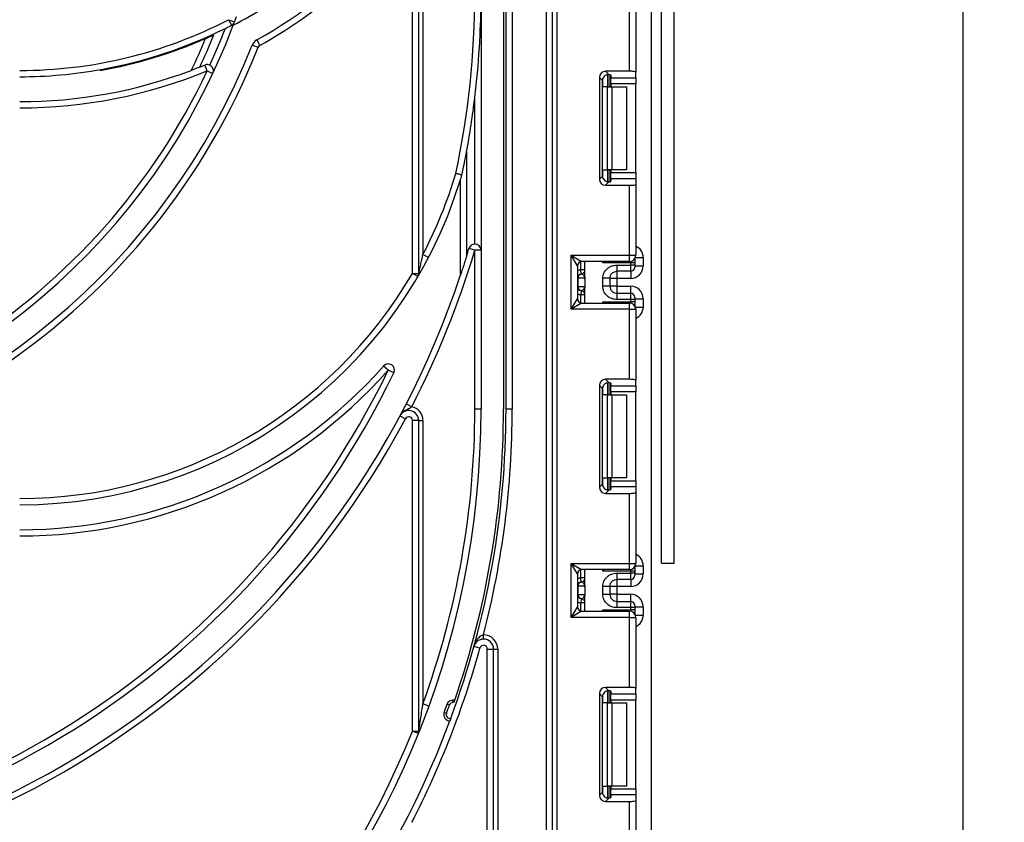
# Model space of a CAD drawing. Units: millimetres. Extents: x -988 to 6636, y -324 to 3696.
# Drawn here: x 1921 to 2157, y 1999 to 2192 of the extents above; entities that cross this region are included whole.
import ezdxf

# ---------------------------------------------------------------- set-up
doc = ezdxf.new("R2010")
doc.units = ezdxf.units.MM
doc.header["$LTSCALE"] = 10
doc.layers.add('FORMAT', color=7, linetype='Continuous')
doc.styles.add('SLDTEXTSTYLE1', font='TXT', dxfattribs={"width": 0.7})
doc.dimstyles.new('SLDDIMSTYLE0', dxfattribs={"dimtxt": 33.930745, "dimasz": 50, "dimexe": 0, "dimexo": 0.0625, "dimgap": 8.482686, "dimtad": 2, "dimdec": 4, "dimlfac": 0.5, "dimrnd": 1e-09, "dimzin": 12, "dimdsep": 46, "dimtxsty": 'SLDTEXTSTYLE1', "dimsah": 1, "dimcen": 0.09, "dimadec": 0, "dimazin": 3, "dimtfac": 1, "dimtdec": 4, "dimtofl": 0, "dimtmove": 0, "dimatfit": 3, "dimfxl": 0, "dimfrac": 2, "dimtolj": 1, "dimtzin": 12, "dimarcsym": 0})

# ---------------------------------------------------------------- blocks, each defined once
blk = doc.blocks.new('_D_2')
at = {"layer": 'FORMAT'}
for p, q in [((2097.44, 2462.12), (2157.49, 2462.12)), ((2147.49, 2462.12), (2147.49, 1234.12)), ((2053.31, 1234.12), (2157.49, 1234.12))]:
    blk.add_line(p, q, dxfattribs=at)
for points in [[(2147.49, 2462.12), (2143.09, 2412.12), (2151.89, 2412.12)], [(2147.49, 1234.12), (2151.89, 1284.12), (2143.09, 1284.12)]]:
    blk.add_solid(points, dxfattribs=at)
at = {"layer": 'FORMAT', "insert": (2103.75, 1784.45), "char_height": 33.931, "attachment_point": 1, "rotation": 90, "style": 'SLDTEXTSTYLE1'}
blk.add_mtext('614', dxfattribs=at)

msp = doc.modelspace()

# ---------------------------------------------------------------- linework, layer by layer
at = {"color": 7, "linetype": 'Continuous', "lineweight": 25}
for p, q in [((2037.60628, 2098.11705), (2037.60628, 2416.11705)), ((2039.10628, 2410.61705), (2039.10628, 2098.11705)), ((2047.30628, 1840.61705), (2047.30628, 2410.61705)), ((2048.80628, 1840.61705), (2048.80628, 2410.61705)), ((2049.80628, 2410.61705), (2049.80628, 1840.61705)), ((2072.60628, 1244.31705), (2072.60628, 2377.11705)), ((2075.05199, 2061.05134), (2075.05199, 2377.11705)), ((2078.05199, 2061.05134), (2078.05199, 2377.22187)), ((2031.60628, 2330.11705), (2031.60628, 2098.11705)), ((2037.00628, 2267.11705), (2037.00628, 2098.11705)), ((2015.10628, 2130.79978), (2015.10628, 2214.98608)), ((2016.60628, 2130.79978), (2016.60628, 2214.98608)), ((2017.60628, 2214.98608), (2017.60628, 2135.31104)), ((2067.30628, 2179.43603), (2067.30628, 2196.28371)), ((2068.80628, 2196.28371), (2068.80628, 2179.25185)), ((1970.87598, 2191.83803), (1972.28271, 2191.31736)), ((1970.87598, 2191.83803), (1971.5646, 2190.50544)), ((1971.5646, 2190.50544), (1971.80017, 2190.65656)), ((1977.63446, 2186.95645), (1978.36559, 2185.6467)), ((1976.57287, 2185.74451), (1977.96749, 2185.19222)), ((1940.22066, 2179.86378), (1939.93605, 2179.61458)), ((1965.72604, 2179.54307), (1965.15491, 2180.93008)), ((1965.72604, 2179.54307), (1967.08391, 2178.90574)), ((2067.30628, 2179.43603), (2061.57612, 2179.43603)), ((2061.57612, 2179.43603), (2062.36674, 2178.6454)), ((2060.0873, 2177.94721), (2060.0873, 2153.48688)), ((2060.824, 2177.2105), (2060.0873, 2177.94721)), ((2060.824, 2154.22359), (2060.824, 2177.2105)), ((2062.60628, 2178.60703), (2062.60628, 2175.71705)), ((2062.80628, 2178.51515), (2062.80628, 2177.87878)), ((2062.80628, 2177.87878), (2068.80628, 2177.87878)), ((2062.80628, 2176.38996), (2062.80628, 2177.87878)), ((2068.80628, 2177.87878), (2068.80628, 2179.25185)), ((2068.80628, 2177.87878), (2068.80628, 2176.38996)), ((2061.98496, 2175.71705), (2060.90212, 2175.71705)), ((2061.98496, 2155.71705), (2061.98496, 2175.71705)), ((2061.98496, 2175.71705), (2063.04562, 2175.71705)), ((2068.80628, 2176.38996), (2062.80628, 2176.38996)), ((2062.80628, 2176.38996), (2062.80628, 2175.71705)), ((2063.04562, 2175.71705), (2063.04562, 2155.71705)), ((2063.04562, 2175.71705), (2066.60628, 2175.71705)), ((2066.60628, 2175.71705), (2066.60628, 2155.71705)), ((2068.80628, 2155.04414), (2068.80628, 2176.38996)), ((2030.10628, 2137.84327), (2030.10628, 2173.12205)), ((2028.10628, 2160.02834), (2028.10628, 2134.91301)), ((2060.90212, 2155.71705), (2061.98496, 2155.71705)), ((2063.04562, 2155.71705), (2061.98496, 2155.71705)), ((2062.60628, 2155.71705), (2062.60628, 2152.82706)), ((2062.80628, 2155.71705), (2062.80628, 2155.04414)), ((2066.60628, 2155.71705), (2063.04562, 2155.71705)), ((2060.0873, 2153.48688), (2060.824, 2154.22359)), ((2062.80628, 2155.04414), (2068.80628, 2155.04414)), ((2062.80628, 2153.55532), (2062.80628, 2155.04414)), ((2062.80628, 2153.55532), (2062.80628, 2152.91895)), ((2068.80628, 2153.55532), (2062.80628, 2153.55532)), ((2068.80628, 2155.04414), (2068.80628, 2153.55532)), ((2068.80628, 2153.55532), (2068.80628, 2152.18224)), ((2026.60628, 2153.17771), (2026.60628, 2130.22743)), ((2062.36674, 2152.78869), (2061.57612, 2151.99806)), ((2061.57612, 2151.99806), (2067.30628, 2151.99806)), ((2067.30628, 2135.15038), (2067.30628, 2151.99806)), ((2068.80628, 2152.18224), (2068.80628, 2135.15038)), ((2030.10628, 2136.34327), (2028.66864, 2136.77126)), ((2018.93505, 2134.61507), (2017.60628, 2135.31104)), ((2030.10628, 2098.11705), (2030.10628, 2136.34327)), ((2031.60628, 2136.34327), (2030.10628, 2136.34327)), ((2053.30628, 2135.15038), (2067.30628, 2135.15038)), ((2053.30628, 2122.15038), (2053.30628, 2135.15038)), ((2054.80628, 2132.65038), (2053.30628, 2135.15038)), ((2053.30628, 2135.15038), (2055.80628, 2133.65038)), ((2067.30628, 2133.65038), (2067.30628, 2135.15038)), ((2067.30628, 2135.15038), (2068.80628, 2135.15038)), ((2068.60628, 2134.40205), (2068.60628, 2134.31164)), ((2068.60628, 2134.31164), (2068.60628, 2133.3118)), ((2070.60628, 2134.59786), (2070.60628, 2132.59725)), ((2054.80628, 2132.65038), (2054.80628, 2124.65038)), ((2067.30628, 2133.65038), (2055.80628, 2133.65038)), ((2056.60628, 2129.9008), (2056.60628, 2133.65038)), ((2067.60628, 2133.3118), (2060.90212, 2133.3118)), ((2064.30628, 2132.80269), (2067.60628, 2132.80269)), ((2067.60628, 2132.80269), (2067.60628, 2133.3118)), ((2068.60628, 2133.3118), (2067.60628, 2133.3118)), ((2067.60628, 2131.30292), (2067.60628, 2132.80269)), ((2068.60628, 2132.80269), (2067.60628, 2132.80269)), ((2068.60628, 2133.3118), (2068.60628, 2132.80269)), ((2068.60628, 2132.80269), (2068.60628, 2132.30276)), ((2068.60628, 2132.59725), (2070.60628, 2132.59725)), ((2015.10628, 2130.79978), (2016.60628, 2130.79978)), ((2016.4008, 2130.04201), (2015.10628, 2130.79978)), ((2016.60628, 2130.79978), (2016.60628, 2130.39452)), ((2054.90118, 2129.64977), (2054.80628, 2129.64977)), ((2054.90118, 2129.64977), (2054.90118, 2127.64977)), ((2056.59046, 2129.64977), (2054.90118, 2129.64977)), ((2055.70628, 2130.64476), (2055.60628, 2131.63975)), ((2056.60628, 2131.63975), (2055.60628, 2131.63975)), ((2055.74582, 2130.63967), (2055.70628, 2130.64476)), ((2060.90628, 2127.69385), (2060.90628, 2129.60569)), ((2062.60628, 2129.60569), (2062.60628, 2127.69385)), ((2064.30628, 2129.5968), (2062.60628, 2129.5968)), ((2067.60628, 2131.30292), (2064.30628, 2131.30292)), ((2067.60628, 2129.5968), (2064.30628, 2129.5968)), ((2064.30628, 2129.5968), (2064.30628, 2127.70275)), ((2054.80628, 2127.64977), (2054.90118, 2127.64977)), ((2054.90118, 2127.64977), (2056.59046, 2127.64977)), ((2056.60628, 2129.39874), (2056.60628, 2127.39874)), ((2056.60628, 2123.65038), (2056.60628, 2127.39874)), ((2064.30628, 2127.70275), (2062.60628, 2127.70275)), ((2064.30628, 2127.70275), (2067.60628, 2127.70275)), ((2055.70628, 2126.65478), (2055.60628, 2125.6598)), ((2056.60628, 2125.6598), (2055.60628, 2125.6598)), ((2055.70628, 2126.65478), (2055.74582, 2126.65987)), ((2064.30628, 2125.99663), (2064.30628, 2124.49685)), ((2064.30628, 2125.99663), (2067.60628, 2125.99663)), ((2067.60628, 2124.49685), (2067.60628, 2125.99663)), ((2068.60628, 2124.99678), (2068.60628, 2124.49685)), ((2053.30628, 2122.15038), (2054.80628, 2124.65038)), ((2055.80628, 2123.65038), (2053.30628, 2122.15038)), ((2055.80628, 2123.65038), (2067.30628, 2123.65038)), ((2060.90212, 2123.98896), (2067.60628, 2123.98896)), ((2067.60628, 2124.49685), (2064.30628, 2124.49685)), ((2067.30628, 2122.15038), (2067.30628, 2123.65038)), ((2067.60628, 2123.98896), (2067.60628, 2124.49685)), ((2068.60628, 2124.49685), (2067.60628, 2124.49685)), ((2068.60628, 2123.98896), (2067.60628, 2123.98896)), ((2068.60628, 2124.70229), (2070.60628, 2124.70229)), ((2068.60628, 2124.49685), (2068.60628, 2123.98896)), ((2068.60628, 2123.98896), (2068.60628, 2122.98912)), ((2068.60628, 2122.98912), (2068.60628, 2122.89871)), ((2070.60628, 2124.70229), (2070.60628, 2122.7029)), ((2067.30628, 2122.15038), (2053.30628, 2122.15038)), ((2067.30628, 2105.3027), (2067.30628, 2122.15038)), ((2067.30628, 2122.15038), (2068.80628, 2122.15038)), ((2068.80628, 2122.15038), (2068.80628, 2105.11852)), ((2009.2762, 2107.50474), (2008.1538, 2108.49983)), ((2010.62562, 2106.84971), (2009.2762, 2107.50474)), ((2060.0873, 2103.81388), (2060.0873, 2079.35355)), ((2060.824, 2103.07717), (2060.0873, 2103.81388)), ((2067.30628, 2105.3027), (2061.57612, 2105.3027)), ((2061.57612, 2105.3027), (2062.36674, 2104.51207)), ((2062.60628, 2104.4737), (2062.60628, 2101.58371)), ((2062.80628, 2104.38181), (2062.80628, 2103.74545)), ((2062.80628, 2103.74545), (2068.80628, 2103.74545)), ((2062.80628, 2102.25663), (2062.80628, 2103.74545)), ((2068.80628, 2103.74545), (2068.80628, 2105.11852)), ((2068.80628, 2103.74545), (2068.80628, 2102.25663)), ((2060.824, 2080.09026), (2060.824, 2103.07717)), ((2061.98496, 2101.58371), (2060.90212, 2101.58371)), ((2061.98496, 2081.58371), (2061.98496, 2101.58371)), ((2061.98496, 2101.58371), (2063.04562, 2101.58371)), ((2068.80628, 2102.25663), (2062.80628, 2102.25663)), ((2062.80628, 2102.25663), (2062.80628, 2101.58371)), ((2063.04562, 2101.58371), (2063.04562, 2081.58371)), ((2063.04562, 2101.58371), (2066.60628, 2101.58371)), ((2066.60628, 2101.58371), (2066.60628, 2081.58371)), ((2068.80628, 2080.9108), (2068.80628, 2102.25663)), ((2014.93727, 2098.71363), (2013.60473, 2099.40234)), ((2012.0911, 2096.52717), (2013.41309, 2095.81841)), ((2031.60628, 2098.11705), (2030.10628, 2098.11705)), ((2039.10628, 2098.11705), (2037.60628, 2098.11705)), ((2016.60628, 2095.39315), (2015.10628, 2095.39315)), ((2015.10628, 2020.65738), (2015.10628, 2095.39315)), ((2016.60628, 2095.39315), (2017.60628, 2095.39315)), ((2016.60628, 2020.65738), (2016.60628, 2095.39315)), ((2017.60628, 2095.39315), (2017.60628, 2027.18574)), ((2060.0873, 2079.35355), (2060.824, 2080.09026)), ((2060.90212, 2081.58371), (2061.98496, 2081.58371)), ((2063.04562, 2081.58371), (2061.98496, 2081.58371)), ((2062.60628, 2081.58371), (2062.60628, 2078.69373)), ((2062.80628, 2081.58371), (2062.80628, 2080.9108)), ((2062.80628, 2080.9108), (2068.80628, 2080.9108)), ((2062.80628, 2079.42198), (2062.80628, 2080.9108)), ((2066.60628, 2081.58371), (2063.04562, 2081.58371)), ((2068.80628, 2080.9108), (2068.80628, 2079.42198)), ((2062.36674, 2078.65536), (2061.57612, 2077.86473)), ((2061.57612, 2077.86473), (2067.30628, 2077.86473)), ((2062.80628, 2079.42198), (2062.80628, 2078.78561)), ((2068.80628, 2079.42198), (2062.80628, 2079.42198)), ((2067.30628, 2061.01705), (2067.30628, 2077.86473)), ((2068.80628, 2079.42198), (2068.80628, 2078.04891)), ((2068.80628, 2078.04891), (2068.80628, 2061.01705)), ((2053.30628, 2061.01705), (2067.30628, 2061.01705)), ((2053.30628, 2048.01705), (2053.30628, 2061.01705)), ((2054.80628, 2058.51705), (2053.30628, 2061.01705)), ((2053.30628, 2061.01705), (2055.80628, 2059.51705)), ((2067.30628, 2061.01705), (2068.80628, 2061.01705)), ((2067.30628, 2059.51705), (2067.30628, 2061.01705)), ((2075.05199, 2061.05134), (2078.05199, 2061.05134)), ((2054.80628, 2058.51705), (2054.80628, 2050.51705)), ((2067.30628, 2059.51705), (2055.80628, 2059.51705)), ((2056.60628, 2055.76716), (2056.60628, 2059.51705)), ((2067.60628, 2059.17846), (2060.90212, 2059.17846)), ((2064.30628, 2058.66905), (2067.60628, 2058.66905)), ((2067.60628, 2058.66905), (2067.60628, 2059.17846)), ((2068.60628, 2059.17846), (2067.60628, 2059.17846)), ((2067.60628, 2057.16928), (2067.60628, 2058.66905)), ((2068.60628, 2058.66905), (2067.60628, 2058.66905)), ((2068.60628, 2060.26872), (2068.60628, 2060.17831)), ((2068.60628, 2060.17831), (2068.60628, 2059.17846)), ((2068.60628, 2059.17846), (2068.60628, 2058.66905)), ((2068.60628, 2058.66905), (2068.60628, 2058.16913)), ((2070.60628, 2060.46453), (2070.60628, 2058.46362)), ((2056.60628, 2057.50611), (2055.60628, 2057.50611)), ((2055.70628, 2056.51112), (2055.60628, 2057.50611)), ((2055.74582, 2056.50603), (2055.70628, 2056.51112)), ((2067.60628, 2057.16928), (2064.30628, 2057.16928)), ((2068.60628, 2058.46362), (2070.60628, 2058.46362)), ((2054.90118, 2055.51613), (2054.80628, 2055.51613)), ((2054.90118, 2055.51613), (2054.90118, 2053.51613)), ((2056.59046, 2055.51613), (2054.90118, 2055.51613)), ((2056.60628, 2055.2651), (2056.60628, 2053.2651)), ((2060.90628, 2053.56021), (2060.90628, 2055.47205)), ((2062.60628, 2055.47205), (2062.60628, 2053.56021)), ((2064.30628, 2055.46316), (2062.60628, 2055.46316)), ((2067.60628, 2055.46316), (2064.30628, 2055.46316)), ((2064.30628, 2055.46316), (2064.30628, 2053.56911)), ((2054.80628, 2053.51613), (2054.90118, 2053.51613)), ((2054.90118, 2053.51613), (2056.59046, 2053.51613)), ((2055.70628, 2052.52115), (2055.60628, 2051.52616)), ((2056.60628, 2051.52616), (2055.60628, 2051.52616)), ((2055.70628, 2052.52115), (2055.74582, 2052.52624)), ((2056.60628, 2049.51705), (2056.60628, 2053.2651)), ((2064.30628, 2053.56911), (2062.60628, 2053.56911)), ((2064.30628, 2053.56911), (2067.60628, 2053.56911)), ((2064.30628, 2051.86299), (2064.30628, 2050.36322)), ((2064.30628, 2051.86299), (2067.60628, 2051.86299)), ((2067.60628, 2050.36322), (2067.60628, 2051.86299)), ((2053.30628, 2048.01705), (2054.80628, 2050.51705)), ((2055.80628, 2049.51705), (2053.30628, 2048.01705)), ((2055.80628, 2049.51705), (2067.30628, 2049.51705)), ((2060.90212, 2049.85563), (2067.60628, 2049.85563)), ((2067.60628, 2050.36322), (2064.30628, 2050.36322)), ((2067.30628, 2048.01705), (2067.30628, 2049.51705)), ((2067.60628, 2049.85563), (2067.60628, 2050.36322)), ((2068.60628, 2050.36322), (2067.60628, 2050.36322)), ((2068.60628, 2049.85563), (2067.60628, 2049.85563)), ((2068.60628, 2050.86314), (2068.60628, 2050.36322)), ((2068.60628, 2050.56865), (2070.60628, 2050.56865)), ((2068.60628, 2050.36322), (2068.60628, 2049.85563)), ((2068.60628, 2049.85563), (2068.60628, 2048.85578)), ((2070.60628, 2050.56865), (2070.60628, 2048.56957)), ((2067.30628, 2048.01705), (2053.30628, 2048.01705)), ((2067.30628, 2031.16936), (2067.30628, 2048.01705)), ((2067.30628, 2048.01705), (2068.80628, 2048.01705)), ((2068.60628, 2048.85578), (2068.60628, 2048.76538)), ((2068.80628, 2048.01705), (2068.80628, 2030.98519)), ((2032.19004, 2042.80564), (2032.18328, 2043.80562)), ((2031.33857, 2040.64461), (2029.89239, 2041.0428)), ((2033.10628, 2040.4057), (2034.60628, 2040.4057)), ((2033.10628, 1840.61705), (2033.10628, 2040.4057)), ((2034.60628, 2040.4057), (2035.60628, 2040.4057)), ((2034.60628, 1840.61705), (2034.60628, 2040.4057)), ((2035.60628, 2040.4057), (2035.60628, 1840.61705)), ((2067.30628, 2031.16936), (2061.57612, 2031.16936)), ((2061.57612, 2031.16936), (2062.36674, 2030.37874)), ((2062.60628, 2030.34036), (2062.60628, 2027.45038)), ((2062.80628, 2030.24848), (2062.80628, 2029.61211)), ((2068.80628, 2029.61211), (2068.80628, 2030.98519)), ((2025.25711, 2028.11705), (2024.83882, 2028.11705)), ((2024.83882, 2027.51705), (2024.83882, 2028.11705)), ((2060.0873, 2029.68055), (2060.0873, 2005.22022)), ((2060.824, 2028.94384), (2060.0873, 2029.68055)), ((2060.824, 2005.95692), (2060.824, 2028.94384)), ((2062.80628, 2029.61211), (2068.80628, 2029.61211)), ((2062.80628, 2028.12329), (2062.80628, 2029.61211)), ((2068.80628, 2028.12329), (2062.80628, 2028.12329)), ((2062.80628, 2028.12329), (2062.80628, 2027.45038)), ((2068.80628, 2029.61211), (2068.80628, 2028.12329)), ((2068.80628, 2006.77747), (2068.80628, 2028.12329)), ((2019.01592, 2026.67299), (2017.60628, 2027.18574)), ((2023.99029, 2026.91705), (2023.42461, 2027.11705)), ((2025.04886, 2027.51705), (2024.83882, 2027.51705)), ((2061.98496, 2027.45038), (2060.90212, 2027.45038)), ((2061.98496, 2007.45038), (2061.98496, 2027.45038)), ((2061.98496, 2027.45038), (2063.04562, 2027.45038)), ((2063.04562, 2027.45038), (2063.04562, 2007.45038)), ((2063.04562, 2027.45038), (2066.60628, 2027.45038)), ((2066.60628, 2027.45038), (2066.60628, 2007.45038)), ((2023.27499, 2024.92531), (2022.71131, 2025.1309)), ((2015.10628, 2020.65738), (2016.60628, 2020.65738)), ((2016.49785, 2020.09743), (2015.10628, 2020.65738)), ((2060.90212, 2007.45038), (2061.98496, 2007.45038)), ((2063.04562, 2007.45038), (2061.98496, 2007.45038)), ((2062.60628, 2007.45038), (2062.60628, 2004.5604)), ((2062.80628, 2007.45038), (2062.80628, 2006.77747)), ((2062.80628, 2006.77747), (2068.80628, 2006.77747)), ((2062.80628, 2005.28865), (2062.80628, 2006.77747)), ((2066.60628, 2007.45038), (2063.04562, 2007.45038)), ((2068.80628, 2006.77747), (2068.80628, 2005.28865)), ((2060.0873, 2005.22022), (2060.824, 2005.95692)), ((2062.36674, 2004.52202), (2061.57612, 2003.7314)), ((2062.80628, 2005.28865), (2062.80628, 2004.65228)), ((2068.80628, 2005.28865), (2062.80628, 2005.28865)), ((2068.80628, 2005.28865), (2068.80628, 2003.91557)), ((2061.57612, 2003.7314), (2067.30628, 2003.7314)), ((2067.30628, 1986.88371), (2067.30628, 2003.7314)), ((2068.80628, 2003.91557), (2068.80628, 1986.88371))]:
    msp.add_line(p, q, dxfattribs=at)
at = {"color": 8, "linetype": 'Continuous', "lineweight": 25}
for p, q in [((2060.90212, 2175.71705), (2060.90212, 2177.68887)), ((2062.1042, 2178.64434), (2062.1042, 2175.71705)), ((2062.10836, 2175.71705), (2062.10836, 2178.6447)), ((2060.90212, 2153.74522), (2060.90212, 2155.71705)), ((2062.1042, 2155.71705), (2062.1042, 2152.7859)), ((2062.10836, 2152.78595), (2062.10836, 2155.71705)), ((2068.60628, 2134.31164), (2068.60272, 2134.3959)), ((2068.70081, 2134.59786), (2070.60628, 2134.59786)), ((2055.60628, 2131.63975), (2055.60628, 2133.63018)), ((2060.90212, 2133.3118), (2060.90212, 2133.65038)), ((2067.60628, 2133.3118), (2067.60628, 2133.68069)), ((2064.30628, 2131.30292), (2064.30628, 2129.5968)), ((2067.60628, 2131.30292), (2067.60628, 2129.5968)), ((2064.30628, 2127.70275), (2064.30628, 2125.99663)), ((2067.60628, 2125.99663), (2067.60628, 2127.70275)), ((2055.60628, 2123.67059), (2055.60628, 2125.6598)), ((2060.90212, 2123.65038), (2060.90212, 2123.98896)), ((2067.60628, 2123.62007), (2067.60628, 2123.98896)), ((2068.60628, 2122.98912), (2068.60272, 2122.90486)), ((2068.70081, 2122.7029), (2070.60628, 2122.7029)), ((2060.90212, 2101.58371), (2060.90212, 2103.55554)), ((2062.1042, 2104.51101), (2062.1042, 2101.58371)), ((2062.10836, 2101.58371), (2062.10836, 2104.51137)), ((2060.90212, 2079.61189), (2060.90212, 2081.58371)), ((2062.1042, 2081.58371), (2062.1042, 2078.65257)), ((2062.10836, 2078.65261), (2062.10836, 2081.58371)), ((2055.60628, 2057.50611), (2055.60628, 2059.49684)), ((2060.90212, 2059.17846), (2060.90212, 2059.51705)), ((2067.60628, 2059.17846), (2067.60628, 2059.54735)), ((2068.60628, 2060.17831), (2068.60272, 2060.26257)), ((2068.70081, 2060.46453), (2070.60628, 2060.46453)), ((2064.30628, 2057.16928), (2064.30628, 2055.46316)), ((2067.60628, 2057.16928), (2067.60628, 2055.46316)), ((2055.60628, 2049.53725), (2055.60628, 2051.52616)), ((2064.30628, 2053.56911), (2064.30628, 2051.86299)), ((2067.60628, 2051.86299), (2067.60628, 2053.56911)), ((2060.90212, 2049.51705), (2060.90212, 2049.85563)), ((2067.60628, 2049.48674), (2067.60628, 2049.85563)), ((2068.60628, 2048.85578), (2068.60272, 2048.77153)), ((2068.70081, 2048.56957), (2070.60628, 2048.56957)), ((2062.1042, 2030.37767), (2062.1042, 2027.45038)), ((2062.10836, 2027.45038), (2062.10836, 2030.37804)), ((2060.90212, 2027.45038), (2060.90212, 2029.42221)), ((2060.90212, 2005.47856), (2060.90212, 2007.45038)), ((2062.1042, 2007.45038), (2062.1042, 2004.51924)), ((2062.10836, 2004.51928), (2062.10836, 2007.45038))]:
    msp.add_line(p, q, dxfattribs=at)
at = {"color": 7, "linetype": 'Continuous', "lineweight": 25}
for centre, radius, start, end in [((1920.60628, 2289.11705), 117, 299.1711675, 334.955991), ((1920.60628, 2289.11705), 118.5, 299.1711675, 321.6208644), ((1920.60628, 2289.11705), 111.19546, 297.5155635, 306.5873471), ((1822.60628, 2198.11705), 207.5, 347.9576111, 0), ((1920.60628, 2289.11705), 109.5, 270, 297.3280154), ((1822.60628, 2246.71705), 159.6, 281.4840712, 339.3755663), ((1920.60628, 2289.11705), 111, 280.1779601, 296.4738786), ((1822.60628, 2246.71705), 158.1, 335.4003564, 338.8826011), ((1920.60628, 2289.11705), 111.19546, 280.0109255, 293.7215226), ((1822.60628, 2246.71705), 154.6, 334.2888645, 337.4045463), ((1822.60628, 2246.71705), 156.1, 334.8742919, 337.989294), ((1978.80427, 2184.86085), 2.4, 119.1711675, 158.3958657), ((1822.60628, 2246.71705), 167.1, 201.6041343, 338.3958657), ((1822.60628, 2246.71705), 165.6, 281.0626298, 338.3958657), ((1978.80427, 2184.86085), 0.9, 119.1711675, 158.3958657), ((1822.60628, 2246.71705), 158.1, 205.1432489, 334.8567511), ((1920.60628, 2289.11705), 111, 270, 280.1779601), ((1920.60628, 2289.11705), 117, 270, 290.6669801), ((1920.60628, 2289.11705), 118.5, 270, 292.3806113), ((1920.60628, 2289.11705), 117, 291.7364736, 292.3806113), ((1965.72604, 2179.54307), 1.5, 65.1285538, 112.3806113), ((1822.60628, 2198.11705), 209, 349.4995853, 353.1313687), ((1920.60628, 2186.11705), 109.5, 332.3556563, 343.3951149), ((1920.60628, 2186.11705), 111, 270, 342.7374476), ((1822.60628, 2198.11705), 215, 342.9040805, 343.4214701), ((2030.10628, 2136.34327), 1.5, 90, 163.4214701), ((2030.10628, 2136.34327), 1.5, 0, 90), ((1822.60628, 2198.11705), 216.5, 196.5785299, 331.8025821), ((1822.60628, 2198.11705), 216.5, 332.6684911, 343.4214701), ((2067.30628, 2135.15038), 1.5, 270, 0), ((2055.80628, 2132.65038), 1, 90, 180), ((2067.60636, 2132.30284), 0.99992, 269.9956368, 359.9956361), ((1822.60628, 2198.11705), 215, 198.407042, 341.592958), ((1920.60628, 2186.11705), 109.5, 270, 329.6566637), ((2015.10628, 2130.79978), 1.5, 329.6566637, 0), ((2055.80628, 2129.64977), 1, 95.7391705, 180), ((2055.8961, 2129.65614), 0.99494, 98.6874337, 180.3668574), ((2055.60628, 2131.63975), 1, 275.7391705, 0), ((2055.6065, 2131.6297), 0.99978, 278.0105824, 359.9924858), ((2055.80628, 2127.64977), 1, 180, 264.2608295), ((2055.8961, 2127.6434), 0.99494, 179.6331426, 261.3125663), ((2055.60628, 2125.6598), 1, 0, 84.2608295), ((2055.6065, 2125.66985), 0.99978, 0.0075142, 81.9894176), ((2067.60636, 2124.9967), 0.99992, 0.0043639, 90.0043632), ((2055.80628, 2124.65038), 1, 180, 270), ((2067.30628, 2122.15038), 1.5, 0, 90), ((1920.60628, 2186.11705), 117, 270, 318.4406877), ((2009.2762, 2107.50474), 1.5, 334.1073859, 138.4406877), ((1822.60628, 2198.11705), 209, 205.8926141, 334.1073859), ((1822.60628, 2198.11705), 207.5, 205.8926141, 334.1073859), ((1920.60628, 2186.11705), 118.5, 270, 318.4406877), ((1822.60628, 2098.11705), 209, 180, 0), ((1822.60628, 2098.11705), 207.5, 180, 338.0807434), ((2014.20628, 2095.39315), 2.4, 0, 151.8025821), ((2014.20628, 2095.39315), 3.4, 0, 77.5845646), ((1822.60628, 2098.11705), 207.5, 340.011129, 0), ((1822.60628, 2098.11705), 215, 339.7614494, 0), ((1822.60628, 2098.11705), 214.4, 340.9439755, 0), ((1822.60628, 2098.11705), 216.5, 345.4715264, 0), ((2014.20628, 2095.39315), 0.9, 0, 151.8025821), ((2067.30628, 2061.01705), 1.5, 270, 0), ((2055.80628, 2058.51705), 1, 90, 180), ((2055.80628, 2055.51613), 1, 95.7391705, 180), ((2055.8961, 2055.5225), 0.99494, 98.6874337, 180.3668574), ((2055.60628, 2057.50611), 1, 275.7391705, 0), ((2055.6065, 2057.49606), 0.99978, 278.0105824, 359.9924858), ((2067.60636, 2058.1692), 0.99992, 269.9956368, 359.9956361), ((2055.80628, 2053.51613), 1, 180, 264.2608295), ((2055.8961, 2053.50976), 0.99494, 179.6331426, 261.3125663), ((2055.60628, 2051.52616), 1, 0, 84.2608295), ((2055.6065, 2051.53621), 0.99978, 0.0075142, 81.9894176), ((2067.60636, 2050.86306), 0.99992, 0.0043639, 90.0043632), ((2055.80628, 2050.51705), 1, 180, 270), ((2067.30628, 2048.01705), 1.5, 0, 90), ((2032.20628, 2040.4057), 3.4, 0, 90.3875999), ((2032.20628, 2040.4057), 2.4, 0, 90.3875999), ((1822.60628, 2098.11705), 216.5, 195.6242848, 331.8025821), ((1822.60628, 2098.11705), 216.5, 332.6684911, 344.6056174), ((2032.20628, 2040.4057), 0.9, 0, 164.6056174), ((2024.83882, 2026.61705), 1.5, 90, 160.5287794), ((1822.60628, 2098.11705), 213, 339.9611061, 340.5287794), ((1822.60628, 2098.11705), 213.6, 339.9611061, 340.5287794), ((2024.83882, 2026.61705), 0.9, 90, 160.5287794), ((1822.60628, 2098.11705), 215, 200.4162101, 339.5837899), ((2024.1205, 2024.61692), 1.5, 159.9611061, 269.2435588), ((2024.1205, 2024.61692), 0.9, 159.9611061, 283.6102083), ((2015.10628, 2020.65738), 1.5, 338.0807434, 0)]:
    msp.add_arc(centre, radius, start, end, dxfattribs=at)
at = {"color": 8, "linetype": 'Continuous', "lineweight": 25}
for centre, start, end in [((2055.80628, 2129.64977), 95.7391705, 120), ((2055.80628, 2127.64977), 240, 264.2608295), ((2055.80628, 2055.51613), 95.7391705, 120), ((2055.80628, 2053.51613), 240, 264.2608295)]:
    msp.add_arc(centre, 2, start, end, dxfattribs=at)
at = {"color": 7, "linetype": 'Continuous', "lineweight": 25}
for centre, major_axis, ratio, start_param, end_param in [((2061.59856, 2177.92477), (1.07653, -1.07653), 0.985256536, 2.363620832, 3.919564476), ((2067.30628, 2179.25185), (1.5, 0), 0.122784561, 0, 1.570796327), ((2062.33527, 2177.18806), (1.07653, -1.07653), 0.985256536, 3.097730129, 3.919564476), ((2061.30628, 2178.51515), (1.5, 0), 0.122784561, 0, 0.785584382), ((2061.59856, 2153.50933), (1.07653, 1.07653), 0.985256536, 2.363620832, 3.919564476), ((2062.33527, 2154.24604), (1.07653, 1.07653), 0.985256536, 2.363620832, 3.185455178), ((2061.30628, 2152.91895), (1.5, 0), 0.122784561, 5.497600925, 6.283185307), ((2067.30628, 2152.18224), (1.5, 0), 0.122784561, 4.71238898, 6.283185307), ((2067.60628, 2132.59725), (0, -3.00046), 0.999847695, 0, 1.570796327), ((2055.60628, 2129.64977), (0, 1), 0.984183324, 4.71238898, 6.140921669), ((2055.60628, 2127.64977), (0, 1), 0.984183324, 3.283856291, 4.71238898), ((2067.60628, 2124.70229), (0, -3.00046), 0.999847695, 1.570796327, 3.141592654), ((2061.59856, 2103.79143), (1.07653, -1.07653), 0.985256536, 2.363620832, 3.919564476), ((2062.33527, 2103.05473), (1.07653, -1.07653), 0.985256536, 3.097730129, 3.919564476), ((2061.30628, 2104.38181), (1.5, 0), 0.122784561, 0, 0.785584382), ((2067.30628, 2105.11852), (1.5, 0), 0.122784561, 0, 1.570796327), ((2062.33527, 2080.1127), (1.07653, 1.07653), 0.985256536, 2.363620832, 3.185455178), ((2061.59856, 2079.376), (1.07653, 1.07653), 0.985256536, 2.363620832, 3.919564476), ((2061.30628, 2078.78561), (1.5, 0), 0.122784561, 5.497600925, 6.283185307), ((2067.30628, 2078.04891), (1.5, 0), 0.122784561, 4.71238898, 6.283185307), ((2055.60628, 2055.51613), (0, 1), 0.984183324, 4.71238898, 6.140921669), ((2067.60628, 2058.46362), (0, -3.00046), 0.999847695, 0, 1.570796327), ((2055.60628, 2053.51613), (0, 1), 0.984183324, 3.283856291, 4.71238898), ((2067.60628, 2050.56865), (0, -3.00046), 0.999847695, 1.570796327, 3.141592654), ((2061.59856, 2029.6581), (1.07653, -1.07653), 0.985256536, 2.363620832, 3.919564476), ((2061.30628, 2030.24848), (1.5, 0), 0.122784561, 0, 0.785584382), ((2067.30628, 2030.98519), (1.5, 0), 0.122784561, 0, 1.570796327), ((2062.33527, 2028.92139), (1.07653, -1.07653), 0.985256536, 3.097730129, 3.919564476), ((2061.59856, 2005.24266), (1.07653, 1.07653), 0.985256536, 2.363620832, 3.919564476), ((2062.33527, 2005.97937), (1.07653, 1.07653), 0.985256536, 2.363620832, 3.185455178), ((2061.30628, 2004.65228), (1.5, 0), 0.122784561, 5.497600925, 6.283185307), ((2067.30628, 2003.91557), (1.5, 0), 0.122784561, 4.71238898, 6.283185307)]:
    msp.add_ellipse(centre, major_axis=major_axis, ratio=ratio, start_param=start_param, end_param=end_param, dxfattribs=at)
at = {"color": 8, "linetype": 'Continuous', "lineweight": 25}
for centre, start_param, end_param in [((2067.60628, 2134.59786), 1.570796327, 2.730075808), ((2067.60628, 2122.7029), 0.411516846, 1.570796327), ((2067.60628, 2060.46453), 1.570796327, 2.730075808), ((2067.60628, 2048.56957), 0.411516846, 1.570796327)]:
    msp.add_ellipse(centre, major_axis=(0, -3.00046), ratio=0.999847695, start_param=start_param, end_param=end_param, dxfattribs=at)
at = {"color": 7, "linetype": 'Continuous', "lineweight": 25}
for points, knots in [([(2030.10628, 2173.12205), (2030.22141, 2174.11553), (2030.79739, 2179.08583), (2031.42326, 2187.38072), (2031.60559, 2194.72191), (2031.60627, 2198.0741), (2031.60628, 2198.11705)], [0, 0, 0, 0, 0.11952031, 0.597953015, 0.994848997, 1, 1, 1, 1]), ([(1971.80017, 2190.65656), (1971.80406, 2190.65963), (1971.91769, 2190.74915), (1972.11379, 2190.95147), (1972.22523, 2191.19286), (1972.28271, 2191.31736)], [0, 0, 0, 0, 0.016906773, 0.492977566, 1, 1, 1, 1]), ([(1972.28271, 2191.31736), (1972.38353, 2191.59082), (1972.53747, 2192.00838), (1972.69904, 2192.45559), (1972.7548, 2192.60991)], [0, 0, 0, 0, 0.654913392, 1, 1, 1, 1]), ([(1970.08894, 2189.75676), (1970.41549, 2189.92053), (1970.94482, 2190.18598), (1971.39294, 2190.41696), (1971.5646, 2190.50544)], [0, 0, 0, 0, 0.616912462, 1, 1, 1, 1]), ([(1965.33929, 2187.31632), (1965.35308, 2187.32237), (1965.3806, 2187.33445), (1965.60411, 2187.43293), (1966.01369, 2187.61483), (1966.62368, 2187.88916), (1967.09706, 2188.1072), (1967.32875, 2188.21392)], [0, 0, 0, 0, 0.135447971, 0.270221553, 0.462971277, 0.737160195, 1, 1, 1, 1]), ([(1963.93584, 2180.4361), (1963.61203, 2180.30797), (1963.07572, 2180.09577), (1962.45034, 2179.85525), (1962.09844, 2179.72132), (1961.9253, 2179.65591), (1961.90734, 2179.64914), (1961.89975, 2179.64628)], [0, 0, 0, 0, 0.3571470572, 0.5915031316, 0.7646935438, 0.9006289191, 1, 1, 1, 1]), ([(1967.08391, 2178.90574), (1967.08502, 2178.9081), (1967.15737, 2179.06295), (1967.25274, 2179.41063), (1967.20826, 2179.93601), (1966.99279, 2180.38241), (1966.70738, 2180.7061), (1966.47392, 2180.8379), (1966.35692, 2180.90395)], [0, 0, 0, 0, 0.00384939, 0.253024721, 0.524690659, 0.720972938, 0.860156054, 1, 1, 1, 1]), ([(2061.30628, 2178.31006), (2061.40286, 2178.38525), (2061.59632, 2178.53585), (2061.93304, 2178.64208), (2062.19281, 2178.66205), (2062.32217, 2178.64967), (2062.36674, 2178.6454)], [0, 0, 0, 0, 0.288958785, 0.578796484, 0.854867544, 1, 1, 1, 1]), ([(2026.99447, 2154.45393), (2027.1985, 2155.42574), (2027.58539, 2157.26849), (2027.9391, 2159.14258), (2028.10628, 2160.02834)], [0, 0, 0, 0, 0.527368048, 1, 1, 1, 1]), ([(2026.99447, 2154.45393), (2026.97841, 2154.45803), (2026.94629, 2154.46622), (2026.6958, 2154.53015), (2026.32712, 2154.62425), (2025.92984, 2154.72567), (2025.66, 2154.79457), (2025.55248, 2154.82202), (2025.53993, 2154.82522)], [0, 0, 0, 0, 0.214465151, 0.42892772, 0.643465015, 0.858160944, 0.983450306, 1, 1, 1, 1]), ([(2026.60628, 2153.17771), (2026.60839, 2153.18448), (2026.6131, 2153.19966), (2026.65681, 2153.34059), (2026.7788, 2153.73584), (2026.90392, 2154.15243), (2026.99447, 2154.45393)], [0, 0, 0, 0, 0.0992118572, 0.2222630315, 0.4371196441, 1, 1, 1, 1]), ([(2062.36674, 2152.78869), (2062.26848, 2152.78184), (2062.07145, 2152.76811), (2061.71886, 2152.84958), (2061.46107, 2152.9905), (2061.33874, 2153.09603), (2061.30628, 2153.12403)], [0, 0, 0, 0, 0.306769517, 0.615119103, 0.897857367, 1, 1, 1, 1]), ([(2016.60628, 2130.79978), (2016.60724, 2130.80389), (2016.60918, 2130.81215), (2016.63098, 2130.90532), (2016.69529, 2131.18102), (2016.85052, 2131.85299), (2017.07917, 2132.86496), (2017.34852, 2134.09145), (2017.52126, 2134.90877), (2017.60628, 2135.31104)], [0, 0, 0, 0, 0.019778405, 0.039780139, 0.10312254, 0.226436474, 0.487300571, 0.747656489, 1, 1, 1, 1]), ([(2028.10628, 2134.91301), (2027.80534, 2133.94768), (2027.43172, 2132.74924), (2026.98207, 2131.36611), (2026.8063, 2130.83088), (2026.68657, 2130.46905), (2026.63029, 2130.29958), (2026.60817, 2130.23312), (2026.60673, 2130.22879), (2026.60628, 2130.22743)], [0, 0, 0, 0, 0.5580483397, 0.6928019713, 0.8369385556, 0.8941704345, 0.9518741684, 0.9849027119, 1, 1, 1, 1]), ([(2061.21328, 2133.65038), (2061.113, 2133.54108), (2061.00992, 2133.42872), (2060.90498, 2133.3149), (2060.90212, 2133.3118)], [0, 0, 0, 0, 0.972761081, 1, 1, 1, 1]), ([(2060.90628, 2129.60569), (2060.91812, 2129.82642), (2060.94132, 2130.25882), (2061.14588, 2130.87701), (2061.47843, 2131.43821), (2062.06814, 2132.06924), (2063.00629, 2132.68235), (2063.87089, 2132.76239), (2064.30628, 2132.80269)], [0, 0, 0, 0, 0.127691908, 0.250153501, 0.37329111, 0.502918693, 0.749683713, 1, 1, 1, 1]), ([(2056.60628, 2129.39874), (2056.60627, 2129.40354), (2056.6062, 2129.4491), (2056.60411, 2129.52793), (2056.5975, 2129.6039), (2056.59236, 2129.63881), (2056.59083, 2129.64764), (2056.59046, 2129.64977)], [0, 0, 0, 0, 0.052873186, 0.501642397, 0.863973126, 0.967172032, 1, 1, 1, 1]), ([(2062.60628, 2129.60569), (2062.6263, 2129.80617), (2062.6578, 2130.12161), (2062.85699, 2130.5154), (2063.08409, 2130.80742), (2063.37676, 2131.04234), (2063.78243, 2131.25029), (2064.10434, 2131.28263), (2064.30628, 2131.30292)], [0, 0, 0, 0, 0.224089739, 0.352604382, 0.491953964, 0.640034579, 0.774184727, 1, 1, 1, 1]), ([(2056.59046, 2127.64977), (2056.59083, 2127.64764), (2056.5958, 2127.61894), (2056.60433, 2127.53795), (2056.60557, 2127.44962), (2056.60628, 2127.39874)], [0, 0, 0, 0, 0.032907154, 0.442949029, 1, 1, 1, 1]), ([(2064.30628, 2124.49685), (2063.87109, 2124.53721), (2063.00654, 2124.61738), (2062.06842, 2125.23022), (2061.47837, 2125.86097), (2061.14583, 2126.4221), (2060.9413, 2127.04043), (2060.91812, 2127.473), (2060.90628, 2127.69385)], [0, 0, 0, 0, 0.250211757, 0.497063764, 0.626636252, 0.749751869, 0.872235887, 1, 1, 1, 1]), ([(2062.60628, 2127.69385), (2062.6263, 2127.49338), (2062.6578, 2127.17794), (2062.85699, 2126.78414), (2063.08409, 2126.49213), (2063.37676, 2126.2572), (2063.78244, 2126.04925), (2064.10434, 2126.01691), (2064.30628, 2125.99663)], [0, 0, 0, 0, 0.224088514, 0.352603463, 0.491953961, 0.640035897, 0.774186484, 1, 1, 1, 1]), ([(2060.90212, 2123.98896), (2060.90498, 2123.98586), (2061.00992, 2123.87205), (2061.113, 2123.75968), (2061.21328, 2123.65038)], [0, 0, 0, 0, 0.027238919, 1, 1, 1, 1]), ([(2061.30628, 2104.17673), (2061.40286, 2104.25192), (2061.59632, 2104.40252), (2061.93304, 2104.50874), (2062.19281, 2104.52871), (2062.32217, 2104.51634), (2062.36674, 2104.51207)], [0, 0, 0, 0, 0.288958785, 0.578796484, 0.854867544, 1, 1, 1, 1]), ([(2014.93727, 2098.71363), (2014.82974, 2098.61875), (2014.5789, 2098.39744), (2013.95992, 2098.06453), (2013.22932, 2097.74609), (2012.63361, 2097.26548), (2012.3062, 2096.88337), (2012.15932, 2096.65392), (2012.09334, 2096.53134), (2012.0911, 2096.52717)], [0, 0, 0, 0, 0.1134088802, 0.2645238737, 0.5852606059, 0.7783170398, 0.8862475714, 0.99613582, 1, 1, 1, 1]), ([(2062.36674, 2078.65536), (2062.26848, 2078.64851), (2062.07145, 2078.63478), (2061.71886, 2078.71625), (2061.46107, 2078.85717), (2061.33874, 2078.96269), (2061.30628, 2078.9907)], [0, 0, 0, 0, 0.306769517, 0.615119103, 0.897857367, 1, 1, 1, 1]), ([(2061.21328, 2059.51705), (2061.113, 2059.40775), (2061.00992, 2059.29538), (2060.90498, 2059.18156), (2060.90212, 2059.17846)], [0, 0, 0, 0, 0.972761081, 1, 1, 1, 1]), ([(2060.90628, 2055.47205), (2060.91812, 2055.69278), (2060.94132, 2056.12518), (2061.14588, 2056.74337), (2061.47843, 2057.30457), (2062.06814, 2057.9356), (2063.00629, 2058.54872), (2063.87089, 2058.62875), (2064.30628, 2058.66905)], [0, 0, 0, 0, 0.127691908, 0.250153501, 0.37329111, 0.502918693, 0.749683713, 1, 1, 1, 1]), ([(2062.60628, 2055.47205), (2062.6263, 2055.67253), (2062.6578, 2055.98797), (2062.85699, 2056.38176), (2063.08409, 2056.67378), (2063.37676, 2056.9087), (2063.78243, 2057.11666), (2064.10434, 2057.14899), (2064.30628, 2057.16928)], [0, 0, 0, 0, 0.224089739, 0.352604382, 0.491953964, 0.640034579, 0.774184727, 1, 1, 1, 1]), ([(2056.60628, 2055.2651), (2056.60627, 2055.2699), (2056.6062, 2055.31546), (2056.60411, 2055.3943), (2056.5975, 2055.47026), (2056.59236, 2055.50517), (2056.59083, 2055.514), (2056.59046, 2055.51613)], [0, 0, 0, 0, 0.052873186, 0.501642397, 0.863973126, 0.967172032, 1, 1, 1, 1]), ([(2056.59046, 2053.51613), (2056.59083, 2053.514), (2056.5958, 2053.4853), (2056.60433, 2053.40431), (2056.60557, 2053.31598), (2056.60628, 2053.2651)], [0, 0, 0, 0, 0.032907154, 0.442949029, 1, 1, 1, 1]), ([(2064.30628, 2050.36322), (2063.87109, 2050.40357), (2063.00654, 2050.48374), (2062.06842, 2051.09658), (2061.47837, 2051.72733), (2061.14583, 2052.28846), (2060.9413, 2052.90679), (2060.91812, 2053.33936), (2060.90628, 2053.56021)], [0, 0, 0, 0, 0.250211757, 0.497063764, 0.626636252, 0.749751869, 0.872235887, 1, 1, 1, 1]), ([(2062.60628, 2053.56021), (2062.6263, 2053.35974), (2062.6578, 2053.0443), (2062.85699, 2052.65051), (2063.08409, 2052.35849), (2063.37676, 2052.12357), (2063.78244, 2051.91561), (2064.10434, 2051.88327), (2064.30628, 2051.86299)], [0, 0, 0, 0, 0.224088514, 0.352603463, 0.491953961, 0.640035897, 0.774186484, 1, 1, 1, 1]), ([(2060.90212, 2049.85563), (2060.90498, 2049.85253), (2061.00992, 2049.73871), (2061.113, 2049.62635), (2061.21328, 2049.51705)], [0, 0, 0, 0, 0.027238919, 1, 1, 1, 1]), ([(2029.89239, 2041.0428), (2029.89369, 2041.04753), (2029.92358, 2041.15573), (2030.08772, 2041.68667), (2030.45617, 2042.47709), (2031.07061, 2043.21865), (2031.63313, 2043.64857), (2032.0057, 2043.75493), (2032.18328, 2043.80562)], [0, 0, 0, 0, 0.004066051, 0.093157689, 0.461266365, 0.716230283, 0.864745592, 1, 1, 1, 1]), ([(2032.19004, 2042.80564), (2032.03619, 2042.79636), (2031.83895, 2042.78445), (2031.47049, 2042.69948), (2030.98433, 2042.51011), (2030.36821, 2042.02991), (2030.03742, 2041.4928), (2029.91422, 2041.1217), (2029.89319, 2041.04569), (2029.89239, 2041.0428)], [0, 0, 0, 0, 0.112409859, 0.144110871, 0.294354968, 0.546836832, 0.908511041, 0.996528459, 1, 1, 1, 1]), ([(2061.30628, 2030.0434), (2061.40286, 2030.11858), (2061.59632, 2030.26918), (2061.93304, 2030.37541), (2062.19281, 2030.39538), (2062.32217, 2030.383), (2062.36674, 2030.37874)], [0, 0, 0, 0, 0.288958785, 0.578796484, 0.854867544, 1, 1, 1, 1]), ([(2025.25711, 2028.11705), (2025.255, 2028.11092), (2025.25076, 2028.09866), (2025.21795, 2028.00375), (2025.1691, 2027.86272), (2025.11003, 2027.69259), (2025.06802, 2027.57201), (2025.04886, 2027.51705)], [0, 0, 0, 0, 0.200042583, 0.399918216, 0.6044592449, 0.8196790277, 1, 1, 1, 1]), ([(2016.60628, 2020.65738), (2016.60638, 2020.65799), (2016.60673, 2020.6602), (2016.61118, 2020.68785), (2016.62506, 2020.7741), (2016.68039, 2021.11873), (2016.77705, 2021.72525), (2017.04469, 2023.42579), (2017.32279, 2025.24804), (2017.55152, 2026.81143), (2017.60628, 2027.18574)], [0, 0, 0, 0, 0.004501185, 0.016477059, 0.027226036, 0.062447379, 0.191737001, 0.304206452, 0.833412386, 1, 1, 1, 1]), ([(2024.33228, 2023.74219), (2024.30593, 2023.67079), (2024.25409, 2023.5303), (2024.18306, 2023.33863), (2024.13046, 2023.19702), (2024.10415, 2023.12633), (2024.10165, 2023.1196), (2024.1007, 2023.11705)], [0, 0, 0, 0, 0.228420641, 0.449437796, 0.671144997, 0.875273091, 1, 1, 1, 1]), ([(2062.36674, 2004.52202), (2062.26848, 2004.51518), (2062.07145, 2004.50144), (2061.71886, 2004.58291), (2061.46107, 2004.72383), (2061.33874, 2004.82936), (2061.30628, 2004.85736)], [0, 0, 0, 0, 0.306769517, 0.615119103, 0.897857367, 1, 1, 1, 1])]:
    msp.add_open_spline(points, degree=3, knots=knots, dxfattribs=at)
for points in [[(2064.30628, 2132.80269), (2064.30628, 2132.60395), (2064.30628, 2132.20647), (2064.30628, 2131.70718), (2064.30628, 2131.36169), (2064.30628, 2131.32251), (2064.30628, 2131.30292)], [(2056.60628, 2129.9008), (2056.60428, 2129.81713), (2056.60029, 2129.64977), (2056.60428, 2129.48242), (2056.60628, 2129.39874)], [(2062.60628, 2129.60569), (2062.58073, 2129.60569), (2062.52962, 2129.60569), (2062.13649, 2129.60569), (2061.57457, 2129.60569), (2061.12904, 2129.60569), (2060.90628, 2129.60569)], [(2062.60628, 2127.69385), (2062.58073, 2127.69385), (2062.52962, 2127.69385), (2062.13649, 2127.69385), (2061.57457, 2127.69385), (2061.12904, 2127.69385), (2060.90628, 2127.69385)], [(2064.30628, 2058.66905), (2064.30628, 2058.47031), (2064.30628, 2058.07283), (2064.30628, 2057.57354), (2064.30628, 2057.22805), (2064.30628, 2057.18887), (2064.30628, 2057.16928)], [(2056.60628, 2055.76716), (2056.60428, 2055.68349), (2056.60029, 2055.51613), (2056.60428, 2055.34878), (2056.60628, 2055.2651)], [(2062.60628, 2055.47205), (2062.58073, 2055.47205), (2062.52962, 2055.47205), (2062.13649, 2055.47205), (2061.57457, 2055.47205), (2061.12904, 2055.47205), (2060.90628, 2055.47205)], [(2062.60628, 2053.56021), (2062.58073, 2053.56021), (2062.52962, 2053.56021), (2062.13649, 2053.56021), (2061.57457, 2053.56021), (2061.12904, 2053.56021), (2060.90628, 2053.56021)]]:
    msp.add_open_spline(points, degree=3, dxfattribs=at)

# ---------------------------------------------------------------- dimensions: what is measured, and where the dimension line sits
at = {"layer": 'FORMAT'}
dim = msp.add_linear_dim(base=(2147.48565, 1234.11705), p1=(2097.44024, 2462.11705), p2=(2053.30628, 1234.11705), angle=90, dimstyle='SLDDIMSTYLE0', dxfattribs=at)
dim.commit()
dim.dimension.update_dxf_attribs({"geometry": '_D_2', "text_midpoint": (2147.48565, 1813.41067), "dimtype": 160})

doc.saveas('drawing.dxf')
